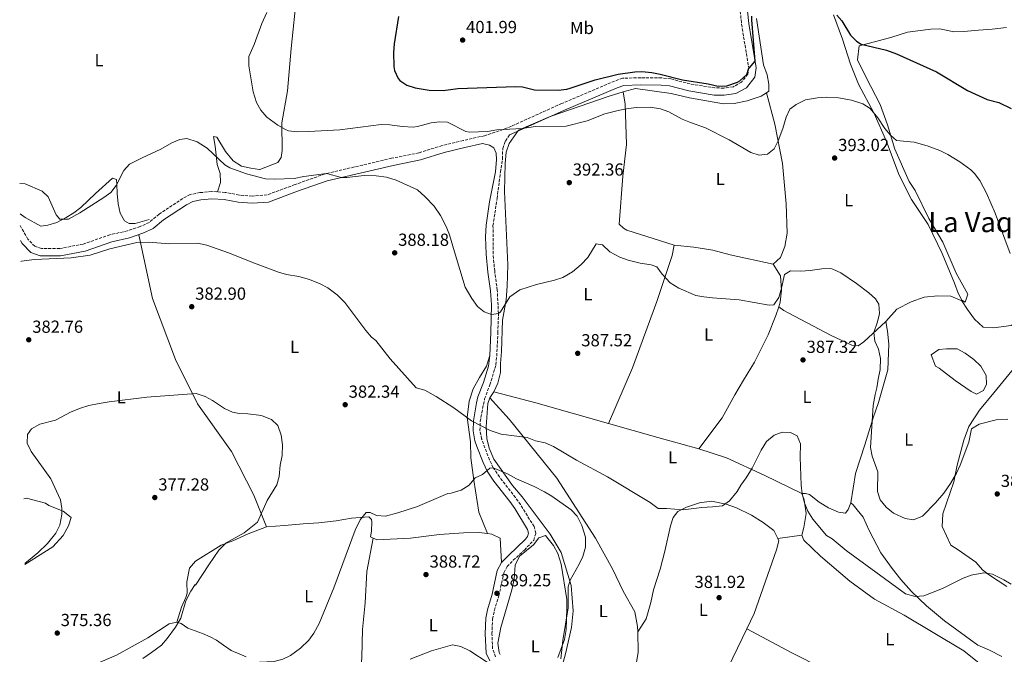
# Model space of a CAD drawing. Units: metres. Extents: x 594086 to 597538, y 4708249 to 4710609.
# Drawn here: x 594093 to 594657, y 4709771 to 4710135 of the extents above; entities that cross this region are included whole.
import ezdxf
from ezdxf.enums import TextEntityAlignment as Align

# ---------------------------------------------------------------- set-up
doc = ezdxf.new("R2010")
doc.units = ezdxf.units.M
doc.header["$MEASUREMENT"] = 0
doc.linetypes.add('DGN Style 3', pattern=[2.435890702152634, 1.739921930109024, -0.6959687720436097])
for name, color, linetype, lineweight in [('Camino', 7, 'DGN Style 3', 0), ('Cota de punto acotado terreno', 7, 'Continuous', 0), ('Curva de nivel directora', 30, 'Continuous', 30), ('Curva de nivel intermedia', 30, 'Continuous', 0), ('Estanque', 4, 'Continuous', 0), ('Etiqueta de uso rústico', 92, 'Continuous', 0), ('Línea de cambio de uso (parcela vista)', 92, 'Continuous', 0), ('Margen derecho', 7, 'Continuous', 0), ('Punto acotado terreno (símbolo)', 7, 'Continuous', 0), ('Texto de Área (paraje) menor', 7, 'Continuous', 0)]:
    doc.layers.add(name, color=color, linetype=linetype, lineweight=lineweight)
doc.styles.add('Style-Arial', font='arial.ttf')

# ---------------------------------------------------------------- blocks, each defined once
blk = doc.blocks.new('5PATER')
at = {"layer": 'Estanque', "linetype": 'Continuous', "lineweight": 0}
h = blk.add_hatch(color=51, dxfattribs=at)
edge = h.paths.add_edge_path()
edge.add_ellipse((0, 0), major_axis=(-0.1095731443231308, -0.1110710700762829), ratio=0.9994222409660317, start_angle=0, end_angle=360)

msp = doc.modelspace()

# ---------------------------------------------------------------- linework, layer by layer
at = {"layer": 'Camino', "color": 7, "linetype": 'DGN Style 3', "lineweight": 0}
for points in [[(594505.89, 4710139.750000002, 401.1300000000048), (594506.5699999996, 4710132.230000001, 400.7899999999936), (594510.7299999993, 4710107.189999999, 399.929999999993), (594510.2100000007, 4710103.670000001, 399.8899999999995), (594506.6099999998, 4710099.109999999, 399.8899999999995), (594501.9299999994, 4710096.470000002, 399.8899999999995), (594496.4100000006, 4710095.670000002, 399.850000000006), (594491.3700000005, 4710095.83, 399.729999999996), (594477.1299999978, 4710098.07, 399.4900000000054), (594466.0100000022, 4710100.949999999, 399.4700000000012), (594460.8099999987, 4710101.51, 399.1699999999984), (594448.8099999981, 4710101.600000001, 398.8300000000018), (594438.3699999999, 4710101.36, 398.1900000000024), (594433.8099999977, 4710099.680000001, 397.9100000000036), (594403.4499999996, 4710086.800000003, 396.570000000007), (594374.6499999971, 4710073.840000001, 395.550000000003), (594370.0100000012, 4710071.920000001, 395.4900000000052), (594359.289999999, 4710068.4, 395.2100000000063), (594347.1299999974, 4710065.600000001, 394.8899999999995), (594335.0500000007, 4710062.800000001, 393.929999999993), (594321.6099999984, 4710058.560000001, 392.8500000000059), (594306.0499999992, 4710055.440000001, 392.1900000000024), (594267.8900000004, 4710046.560000001, 390.1699999999984), (594250.6900000006, 4710040.4, 389.229999999996), (594234.6499999987, 4710034.480000001, 388.9299999999931), (594226.0900000001, 4710033.84, 388.8300000000019), (594218.6099999989, 4710034.4, 388.8300000000019), (594210.6499999972, 4710035.920000001, 388.7100000000065), (594202.8900000012, 4710036.400000001, 388.2899999999936), (594196.1700000024, 4710035.76, 388.1699999999982), (594190.6499999991, 4710034.720000001, 387.9900000000052), (594186.3700000009, 4710032.4, 387.5299999999989), (594172.7299999996, 4710023.439999999, 387.0099999999949), (594167.1700000007, 4710018.720000001, 386.6300000000047), (594161.9299999992, 4710016.32, 386.3699999999953), (594154.6900000017, 4710013.92, 386.2700000000042), (594144.5700000008, 4710011.600000001, 386.1300000000048), (594129.2499999986, 4710006.32, 385.8899999999995), (594115.8099999985, 4710003.680000001, 385.75), (594105.2899999976, 4710003.680000001, 385.9100000000035), (594101.4899999977, 4710005.040000002, 386.1300000000048), (594097.5300000014, 4710009.120000001, 386.4100000000036), (594093.1700000007, 4710016.930000001, 387.1999999999972)], [(594365.6499999982, 4709769.76, 389.6300000000048), (594363.8799999978, 4709774.440000001, 389.5599999999978), (594363.5300000014, 4709782.880000004, 389.5299999999989), (594363.889999999, 4709791.36, 389.429999999993), (594364.9299999984, 4709796.400000001, 389.3500000000059), (594367.4899999977, 4709804.720000001, 389.2500000000001), (594370.3099999984, 4709817.800000001, 389.1999999999971), (594372.2499999986, 4709821.439999999, 389.2100000000065), (594375.7399999977, 4709825.080000001, 389.0800000000017), (594382.0900000001, 4709830.960000001, 388.6300000000048), (594387.449999998, 4709836.560000001, 388.0899999999966), (594388.6900000006, 4709840.480000001, 387.9299999999931), (594387.649999999, 4709844.400000001, 387.8500000000058), (594379.8900000007, 4709856.960000001, 387.3899999999995), (594377.0399999986, 4709861.050000002, 387.1600000000036), (594367.7699999993, 4709872.820000002, 386.1799999999931), (594364.3200000004, 4709878.15, 385.820000000007), (594362.100000001, 4709882.620000001, 385.6300000000047), (594357.6099999981, 4709894.640000002, 385.6100000000006), (594356.6700000016, 4709899.500000001, 385.6300000000047), (594356.8500000006, 4709904.57, 385.7200000000012), (594357.6599999996, 4709909.650000001, 385.8899999999995), (594359.329999997, 4709917.550000003, 386.7100000000065), (594362.3700000013, 4709925.680000001, 387.4700000000012), (594365.8099999991, 4709937.119999999, 388.8899999999994), (594366.2800000006, 4709942.080000001, 389.2400000000052), (594366.9200000021, 4709955.500000001, 389.7299999999959), (594367.2499999985, 4709966.480000001, 390.5500000000029), (594366.569999999, 4709979.84, 391.5700000000072), (594365.0899999993, 4709990.720000001, 392.0899999999965), (594364.1700000007, 4710000.67, 392.3800000000047), (594364.1299999983, 4710016.800000001, 393.0099999999949), (594366.4699999985, 4710032.380000004, 393.3999999999942), (594368.3700000006, 4710047.440000001, 394.5299999999989), (594369.6099999989, 4710055.199999999, 394.8300000000019), (594369.6900000017, 4710061.12, 395.0500000000029), (594371.3299999977, 4710065.36, 395.4499999999971), (594373.6499999978, 4710068.800000003, 395.6300000000047)]]:
    msp.add_polyline3d(points, dxfattribs=at)
at = {"layer": 'Curva de nivel directora', "color": 30, "linetype": 'Continuous', "lineweight": 30, "elevation": 400, "flags": 128}
for points in [[(594309.8899999993, 4710136.720000001), (594307.4899999987, 4710121.040000001), (594307.1800000003, 4710116.040000001), (594307.3300000001, 4710107.970000002), (594307.6499999998, 4710105.680000001), (594309.7599999997, 4710101.180000002), (594310.7299999997, 4710100.080000003), (594314.6900000004, 4710097.439999999), (594319.4600000003, 4710095.910000001), (594327.5699999996, 4710094.480000001), (594335.6099999995, 4710094.240000002), (594344.0499999997, 4710095.52), (594377.1700000004, 4710096.520000001), (594381.0499999986, 4710096.320000002), (594387.9299999984, 4710094.720000002), (594401.449999999, 4710094.560000001), (594406.4299999991, 4710095.090000001), (594408.4099999993, 4710095.600000001), (594422.69, 4710100.32), (594435.9199999999, 4710103.650000001), (594445.3999999993, 4710105.03), (594449.3699999991, 4710105.12), (594455.089999999, 4710104.640000002), (594459.9999999995, 4710103.680000001), (594472.8200000006, 4710100.340000001), (594487.49, 4710098.07), (594493.2099999998, 4710096.869999999), (594498.1999999988, 4710097.050000001), (594504.2599999984, 4710099.130000002), (594505.6500000008, 4710099.910000003), (594509.5699999991, 4710103.430000001), (594510.7299999993, 4710107.189999999), (594511.0099999986, 4710107.189999999), (594514.3700000005, 4710111.100000001), (594512.4799999994, 4710134.83), (594512.4500000003, 4710136.87)], [(594561.24, 4710137.380000004), (594564.0099999993, 4710134.15), (594569.0099999993, 4710125.990000002), (594572.5499999998, 4710122.480000001), (594575.089999999, 4710120.869999999), (594589.7199999985, 4710117.5), (594595.4400000004, 4710115.230000001), (594618.3699999988, 4710104.95), (594636.0599999981, 4710094.34), (594647.4500000008, 4710089.189999999), (594654.0899999993, 4710087.430000001), (594661.1700000003, 4710084.070000002)]]:
    msp.add_lwpolyline(points, dxfattribs=at)
at = {"layer": 'Curva de nivel intermedia', "color": 30, "linetype": 'Continuous', "lineweight": 0, "flags": 128}
for points, elevation in [([(594348.5700000013, 4710070.880000001), (594338.1300000009, 4710076.239999999), (594333.6500000015, 4710076.319999999), (594328.6900000017, 4710075.680000001), (594320.7700000001, 4710073.680000001), (594318.3300000017, 4710073.36), (594312.0900000009, 4710073.600000001), (594305.0099999999, 4710074.720000002), (594300.0099999999, 4710074.84), (594276.2499999999, 4710071.76), (594258.3300000003, 4710070.720000001), (594251.8500000006, 4710070.640000001), (594246.9000000019, 4710071.270000001), (594245.2099999998, 4710071.920000001), (594240.8899999993, 4710074.449999998), (594234.5300000003, 4710078.960000001), (594230.9699999995, 4710082.96), (594228.6300000015, 4710087.369999998), (594226.7300000016, 4710093.600000001), (594224.1499999999, 4710108.529999998), (594224.2500000006, 4710113.84), (594227.2100000001, 4710120.720000002), (594231.6900000015, 4710132.640000001), (594234.5700000004, 4710139.039999999)], 395.0000000000001), ([(594660.54, 4710000.890000001), (594652.0100000006, 4710023.909999999), (594647.0100000005, 4710035.429999999), (594643.1300000001, 4710042.710000001), (594640.1600000019, 4710046.739999999), (594638.0899999999, 4710048.789999999), (594631.7300000008, 4710053.51), (594624.7300000002, 4710057.67), (594620.2400000019, 4710059.859999999), (594612.8900000004, 4710062.59), (594605.6200000016, 4710064.67), (594595.370000001, 4710065.590000001), (594591.9300000012, 4710068.789999999), (594588.6500000021, 4710072.570000002), (594584.6900000013, 4710078.55), (594580.3700000008, 4710084.070000002), (594576.1200000017, 4710086.730000001), (594569.6599999998, 4710088.77), (594562.2500000001, 4710090.07), (594555.0900000009, 4710090.390000001), (594550.110000001, 4710090.059999999), (594543.1799999997, 4710088.939999999), (594537.8100000006, 4710086.289999999), (594534.2900000003, 4710083.51), (594532.1900000015, 4710078.98), (594530.2500000013, 4710072.470000001), (594527.6500000019, 4710065.430000001), (594525.2100000011, 4710060.87), (594521.4900000016, 4710057.91), (594516.6500000004, 4710057.269999999), (594511.9000000005, 4710058.84), (594499.530000001, 4710066.069999998), (594486.0100000004, 4710072.949999998), (594477.2500000007, 4710075.91), (594472.6300000006, 4710077.819999999), (594464.8900000001, 4710081.99), (594460.2099999997, 4710083.74), (594454.2100000004, 4710084.67), (594446.4900000001, 4710084.560000001), (594441.5200000014, 4710084.029999998), (594435.8700000008, 4710082.929999999), (594428.2900000013, 4710080.880000002), (594418.1700000004, 4710076.960000001), (594406.0500000012, 4710073.839999998), (594388.5699999998, 4710073.76), (594380.9300000002, 4710072.499999999), (594366.2500000016, 4710071.76), (594360.9699999999, 4710070.800000001), (594350.7000000015, 4710070.329999999), (594348.5700000013, 4710070.880000001)], 395.0000000000001), ([(594622.5599999998, 4709863.57), (594617.8200000012, 4709857.970000002), (594610.2199999995, 4709850.32), (594605.0700000017, 4709848.239999999), (594600.3700000012, 4709849.109999998), (594593.6900000002, 4709852.07), (594589.4500000001, 4709855.430000001), (594586.0900000005, 4709859.67), (594584.5700000006, 4709864.439999999), (594584.7300000016, 4709875.83), (594581.5300000008, 4709884.789999999), (594580.5600000008, 4709889.730000001), (594582.0000000002, 4709913.779999999), (594583.1700000014, 4709920.069999999), (594584.2100000008, 4709923.829999999), (594584.8099999998, 4709928.949999999), (594586.0900000005, 4709934.470000001), (594586.1700000011, 4709940.789999999), (594585.1299999994, 4709946.149999999), (594583.0100000005, 4709950.710000001), (594582.3700000013, 4709955.710000001), (594584.4500000001, 4709961.67), (594585.7100000007, 4709966.519999999), (594585.200000001, 4709971.809999999), (594583.2899999999, 4709974.869999999), (594579.5000000013, 4709978.28), (594572.530000002, 4709983.749999999), (594563.5100000009, 4709989.720000001), (594558.9199999997, 4709991.92), (594557.61, 4709992.23), (594552.6100000021, 4709992.130000001), (594546.0100000015, 4709991.109999999), (594540.4900000007, 4709990.789999999), (594534.7300000006, 4709990.869999998), (594531.1299999999, 4709988.79), (594529.5700000018, 4709980.949999998), (594528.0499999997, 4709975.59), (594525.1100000005, 4709971.55), (594522.4100000003, 4709971.189999999), (594505.290000001, 4709974.390000001), (594489.9700000011, 4709975.439999999), (594485, 4709975.98), (594480.4500000015, 4709976.880000001), (594470.5800000009, 4709980.929999999), (594465.7000000015, 4709983.990000002), (594461.0099999999, 4709988.96), (594458.0900000007, 4709993.279999998), (594454.7699999993, 4709994.480000001), (594448.5700000012, 4709995.439999999), (594441.5700000006, 4709997.04), (594436.8499999997, 4709998.699999998), (594431.13, 4710001.84), (594426.8499999996, 4710005.84), (594423.2900000013, 4710006.480000001), (594418.49, 4709998.640000001), (594414.65, 4709994.560000001), (594409.6100000018, 4709990.320000002), (594404.1700000014, 4709987.199999998), (594399.4000000015, 4709985.699999998), (594389.0100000004, 4709983.199999999), (594379.5300000008, 4709980.079999999), (594373.6900000003, 4709976), (594368.4600000001, 4709967.470000001), (594367.2500000007, 4709966.480000001), (594363.2499999999, 4709965.92), (594359.1300000004, 4709967.439999999), (594355.1600000006, 4709970.499999999), (594351.9400000019, 4709975.189999999), (594348.2699999996, 4709981.659999999), (594342.010000001, 4710001.760000001), (594339.2500000006, 4710011.680000001), (594337.3799999999, 4710016.31), (594334.1100000021, 4710022.65), (594330.3800000014, 4710027.949999998), (594325.2500000016, 4710033.359999999), (594320.7700000001, 4710037.439999999), (594308.7000000002, 4710042.92), (594303.0200000006, 4710044.709999999), (594297.1599999999, 4710045.390000002), (594290.2900000013, 4710045.519999999), (594280.3100000012, 4710044.439999999), (594277.230000001, 4710044.49), (594268.6700000003, 4710046.660000001), (594255.6500000004, 4710045.039999999), (594250.1699999997, 4710043.920000001), (594238.9300000012, 4710043.519999998), (594233.6900000019, 4710043.679999999), (594222.8200000002, 4710046.560000001), (594213.22, 4710049.890000001), (594210.4100000003, 4710051.679999999), (594200.2100000011, 4710061.199999998), (594194.4900000015, 4710064.88), (594188.6900000012, 4710066.88), (594184.650000002, 4710066.239999998), (594180.0499999998, 4710064.259999998), (594173.750000001, 4710060.590000001), (594162.9700000008, 4710055.76), (594155.8499999995, 4710052.079999999), (594152.5100000004, 4710048.369999998), (594148.0900000012, 4710039.92), (594145.0700000015, 4710035.930000001)], 390), ([(594145.0700000015, 4710035.930000001), (594141.0500000004, 4710032.930000001), (594127.2900000006, 4710024.159999999), (594120.8900000014, 4710020.480000001), (594115.850000001, 4710020.560000001), (594113.7300000021, 4710022.960000001), (594109.1299999999, 4710033.439999999), (594105.7700000004, 4710036.640000001), (594096.0499999995, 4710040.880000001), (594092.850000001, 4710040.939999999)], 390), ([(594383.7900000011, 4709895.42), (594368.8700000013, 4709897.449999999), (594362.5800000015, 4709899.430000001), (594351.79, 4709904.91), (594341.7699999998, 4709912.480000001), (594331.650000001, 4709918.96), (594325.0900000008, 4709922.480000001), (594320.0500000004, 4709923.84), (594305.0999999993, 4709940.499999999), (594297.0100000001, 4709951.04), (594294.5700000017, 4709952.880000002), (594291.3100000004, 4709956.67), (594279.2899999997, 4709972.720000001), (594274.7700000001, 4709977.279999998), (594269.4900000006, 4709981.199999999), (594265.0600000005, 4709983.51), (594258.9000000004, 4709985.939999999), (594252.7699999993, 4709987.779999999), (594245.7700000008, 4709988.880000002), (594241.2100000011, 4709990.24), (594227.4900000015, 4709995.29), (594212.4900000013, 4710001.359999998), (594200.0900000005, 4710005.599999999), (594194.7300000006, 4710006.720000001), (594178.8499999995, 4710006.480000001), (594166.5400000004, 4710007.399999999), (594159.9400000023, 4710007.100000001), (594144.4500000001, 4710003.600000001), (594133.2100000016, 4709999.999999999), (594122.4100000013, 4709998.48), (594101.2500000009, 4709997.519999998), (594093.8500000001, 4709996.480000001), (594093.4500000001, 4709996.359999998)], 385), ([(594163.3900000011, 4709768.83), (594168.4900000017, 4709772.16), (594174.0500000007, 4709776.4), (594177.3200000006, 4709780.189999999), (594182.2200000002, 4709786.74), (594185.2900000013, 4709791.84), (594188.0499999997, 4709801.84), (594190.8900000005, 4709807.439999999), (594193.4499999997, 4709811.119999999), (594193.6100000007, 4709810.8), (594201.17, 4709822.56), (594207.070000001, 4709830.81), (594211.2700000008, 4709835.109999999), (594221.4499999998, 4709840.800000001), (594229.1700000003, 4709846.960000001), (594234.7699999993, 4709859.359999999), (594240.2900000003, 4709868.239999999), (594241.570000001, 4709873.07), (594242.2100000002, 4709879.599999999), (594243.3700000005, 4709885.039999999), (594243.4100000005, 4709891.28), (594242.7700000014, 4709896.720000001), (594240.810000001, 4709902.4), (594237.1100000017, 4709905.76), (594231.7899999998, 4709907.859999998), (594229.9700000006, 4709908.24), (594223.6900000018, 4709908.96), (594218.7300000018, 4709909.119999999), (594214.7700000012, 4709909.92), (594210.2300000016, 4709912.029999999), (594203.4500000001, 4709916.56), (594199.1200000005, 4709919.029999999), (594193.9400000015, 4709920.63), (594165.6500000008, 4709918.48), (594144.1300000005, 4709915.920000001), (594138.3300000002, 4709914.959999999), (594132.4900000019, 4709913.759999999), (594127.7100000009, 4709912.310000001), (594122.4200000003, 4709910.199999998), (594113.4100000003, 4709905.439999999), (594104.4100000013, 4709903.12), (594099.6100000001, 4709900.399999999), (594097.3700000005, 4709897.199999998), (594097.1000000001, 4709892.189999999), (594099.3799999999, 4709887.509999999), (594110.6900000023, 4709871.749999999), (594116.1700000007, 4709859.679999999), (594117.010000001, 4709854.71), (594116.9300000005, 4709851.279999999), (594115.8900000012, 4709845.119999999), (594113.5800000001, 4709840.680000001), (594108.7699999999, 4709834.640000001), (594103.3300000017, 4709829.279999998), (594095.7900000003, 4709823.17)], 380.0000000000001), ([(594659.2900000005, 4709905.869999999), (594652.4500000009, 4709905.59), (594642.8100000005, 4709903.109999998), (594638.480000001, 4709900.449999998), (594636.7700000011, 4709892.710000001), (594631.8100000012, 4709879.59), (594629.7500000005, 4709875.039999999), (594626.4400000002, 4709868.99), (594622.5599999998, 4709863.57)], 390), ([(594661.0899999999, 4709811.350000001), (594656.8300000018, 4709813.970000001), (594650.3699999999, 4709817.189999999), (594645.4000000011, 4709817.970000001), (594638.2500000009, 4709816.63), (594633.5700000003, 4709814.850000001), (594621.7700000008, 4709808.949999999), (594611.0500000009, 4709804.79), (594606.0400000018, 4709804.269999999), (594600.6100000005, 4709805.829999999), (594566.5300000005, 4709830.710000001), (594558.4500000003, 4709837.430000001), (594555.3700000002, 4709839.189999999), (594547.450000001, 4709848.55), (594544.6100000001, 4709853.269999999), (594542.7500000005, 4709857.92), (594541.4100000015, 4709863.189999999), (594540.7200000009, 4709868.15), (594540.0900000005, 4709884.230000001), (594540.4500000004, 4709891.91), (594538.4099999998, 4709896.470000001), (594534.6900000004, 4709898.390000001), (594529.9299999995, 4709898.550000001), (594525.2700000014, 4709896.800000001), (594520.8099999999, 4709893.119999999), (594517.8600000017, 4709888.249999999), (594512.6900000017, 4709877.92), (594509.1700000013, 4709872.24), (594506.1700000018, 4709868.079999999), (594504.1700000013, 4709864.480000001), (594499.7300000021, 4709859.199999998), (594495.5900000003, 4709856.330000001), (594489.9600000001, 4709855.62), (594483.7700000008, 4709855.359999998), (594473.0799999998, 4709853.91), (594463.5300000012, 4709854.8), (594458.890000001, 4709854.720000002), (594454.1700000003, 4709858.239999999), (594429.770000001, 4709872.980000001), (594411.9000000008, 4709882.470000001), (594398.7700000012, 4709890.319999998), (594394.0900000008, 4709892.319999999), (594388.4500000014, 4709893.600000001), (594383.7900000011, 4709895.42)], 385), ([(594253.8100000008, 4709774.640000001), (594258.5300000015, 4709779.279999999), (594261.4999999999, 4709783.300000001), (594264.5199999996, 4709788.92), (594272.9800000021, 4709809.350000001), (594285.1300000001, 4709842.400000001), (594288.0500000016, 4709848.239999999), (594291.4100000011, 4709852.399999999), (594293.7300000011, 4709852.48), (594297.4500000007, 4709850.720000001), (594302.4700000007, 4709850.340000001), (594309.6100000021, 4709852.24), (594320.900000002, 4709855.84), (594338.2300000014, 4709863.269999999), (594340.1300000013, 4709863.519999999), (594345.9299999994, 4709865.279999998), (594350.4100000008, 4709868.079999999), (594353.8500000008, 4709872.24), (594358.1300000012, 4709874.239999999), (594362.2900000009, 4709877.789999999), (594364.3200000004, 4709878.15), (594372.4499999997, 4709874.640000002), (594377.5700000006, 4709871.840000001), (594387.6900000015, 4709867.439999999), (594393.6500000005, 4709864.399999999), (594397.8800000016, 4709861.730000001), (594408.8899999999, 4709854.08), (594412.3099999997, 4709850.430000001), (594415.0099999999, 4709844.989999999), (594417.0900000008, 4709838.319999999), (594417.0900000008, 4709832.56), (594415.6500000014, 4709827.28), (594413.4500000019, 4709822.779999998), (594408.2800000019, 4709813.739999999), (594407.2900000018, 4709809.84), (594407.2500000015, 4709797.840000001), (594404.1300000012, 4709779.039999999), (594402.9300000009, 4709768.56)], 385), ([(594155.3300000011, 4709725.359999998), (594158.1699999997, 4709727.279999998), (594157.9700000007, 4709730.800000001), (594157.9700000007, 4709736.16), (594159.4900000007, 4709740.949999998), (594163.2500000002, 4709743.600000001), (594169.2899999997, 4709747.199999998), (594174.3700000002, 4709751.680000001), (594181.4100000011, 4709758.880000001), (594185.3700000017, 4709761.930000001), (594190.1300000005, 4709764.230000001), (594195.03, 4709765.41), (594202.0100000005, 4709766.470000001), (594217.6900000003, 4709766.159999999), (594238.6500000019, 4709767.119999998), (594243.6100000017, 4709768.32), (594248.0799999998, 4709770.550000001), (594253.8100000008, 4709774.640000001)], 384.9999999999999), ([(594316.6900000009, 4709768.460000001), (594328.8100000002, 4709773.100000001), (594340.850000001, 4709776.720000001), (594345.7200000016, 4709775.720000001), (594350.8500000013, 4709773.2), (594361.2900000017, 4709766.4)], 390)]:
    msp.add_lwpolyline(points, dxfattribs=dict(at, elevation=elevation))
at = {"layer": 'Línea de cambio de uso (parcela vista)', "color": 92, "linetype": 'Continuous', "lineweight": 0, "extrusion": (0.00829445245113155, -0.03110419879289173, 0.9994817311366868), "elevation": -141175.0918475448, "flags": 128}
msp.add_lwpolyline([(1788061.783952557, 4395604.209346695), (1788061.783952557, 4395604.203133805)], dxfattribs=at)
at = {"layer": 'Línea de cambio de uso (parcela vista)', "color": 92, "linetype": 'Continuous', "lineweight": 0, "extrusion": (-0.0292023007890085, -0.04484639049358727, 0.9985669866805756), "elevation": -228193.3866763106, "flags": 128}
msp.add_lwpolyline([(-2072001.462195992, 4265130.053165569), (-2072001.462195992, 4265134.164077877)], dxfattribs=at)
at = {"layer": 'Línea de cambio de uso (parcela vista)', "color": 92, "linetype": 'Continuous', "lineweight": 0, "extrusion": (0.2418435193696477, 0.9043023640173898, 0.351779684705446), "elevation": 4403072.676490256, "flags": 128}
msp.add_lwpolyline([(642587.2722133937, -1654258.543296297), (642630.5949035237, -1654260.208747216), (642655.3949346431, -1654260.187381585)], dxfattribs=at)
at = {"layer": 'Línea de cambio de uso (parcela vista)', "color": 92, "linetype": 'Continuous', "lineweight": 0, "extrusion": (0.2707254983788692, 0.9625033452357509, 0.01717599887930075), "elevation": 4694232.01008066, "flags": 128}
msp.add_lwpolyline([(702999.741058952, -80251.61232972532), (703024.0431815078, -80250.39214972638), (703053.5290508317, -80251.45330626644)], dxfattribs=at)
at = {"layer": 'Línea de cambio de uso (parcela vista)', "color": 92, "linetype": 'Continuous', "lineweight": 0, "extrusion": (-0.04890933781023746, 0.1173824629854019, 0.9918816633341121), "elevation": 524169.9646575762, "flags": 128}
msp.add_lwpolyline([(-2360117.358415982, -4085456.358675919), (-2360117.358415983, -4085456.36260784)], dxfattribs=at)
at = {"layer": 'Línea de cambio de uso (parcela vista)', "color": 92, "linetype": 'Continuous', "lineweight": 0, "extrusion": (0.02182876900229752, 0.002910498956107344, 0.9997574875136824), "elevation": 27069.76389518938, "flags": 128}
msp.add_lwpolyline([(4589947.719364747, -1211478.660187156), (4589947.719364747, -1211478.66472808)], dxfattribs=at)
at = {"layer": 'Línea de cambio de uso (parcela vista)', "color": 92, "linetype": 'Continuous', "lineweight": 0, "extrusion": (0.01209795821293756, 0.0015856032437479, 0.9999255598640489), "elevation": 15044.55186189588, "flags": 128}
msp.add_lwpolyline([(594479.1685242557, 4709819.696480993), (594492.9750693712, 4709821.505883267)], dxfattribs=at)
at = {"layer": 'Línea de cambio de uso (parcela vista)', "color": 92, "linetype": 'Continuous', "lineweight": 0, "extrusion": (-0.009367972975196325, -0.01942827690091498, 0.999767364509863), "elevation": -96689.58050157483, "flags": 128}
msp.add_lwpolyline([(-1510084.951413037, 4499468.133179209), (-1510084.951413038, 4499535.447734645)], dxfattribs=at)
at = {"layer": 'Línea de cambio de uso (parcela vista)', "color": 92, "linetype": 'Continuous', "lineweight": 0}
for points in [[(594206.2000000002, 4710036.189999999, 388.4700000000012), (594208.0099999999, 4710041.600000001, 389.4900000000052), (594207.7300000006, 4710046.800000001, 389.75), (594205.9699999997, 4710051.92, 390.3500000000058), (594204.8499999996, 4710062.4, 391.0899999999965), (594203.8899999997, 4710067.92, 392.2899999999936), (594205.8499999996, 4710067.52, 392.8300000000018), (594210.8899999997, 4710059.279999999, 392.8300000000018), (594215.29, 4710054, 392.6699999999983), (594219.8899999997, 4710050.960000001, 392.5299999999988), (594225.25, 4710049.76, 392.3500000000058), (594230.3700000001, 4710049.119999999, 392.2700000000041), (594230.4100000003, 4710049.119999999, 392.7100000000065), (594240.7699999996, 4710053.039999999, 392.8500000000058), (594242.7300000006, 4710055.92, 393.0299999999988), (594243.3300000001, 4710059.92, 393.75), (594243.1299999999, 4710075.680000001, 395.7299999999959), (594246.29, 4710094.08, 397.2100000000065), (594248.5300000003, 4710118.4, 397.1499999999942), (594251.7300000006, 4710149.84, 396.4100000000035)], [(594520.8316000003, 4710093.044, 397.5627999999998), (594522.29, 4710093.99, 397.5299999999988), (594522.1699999999, 4710097.99, 397.5299999999988), (594521.2100000001, 4710103.189999999, 397.6100000000006), (594519.1699999999, 4710109.029999999, 397.6900000000023), (594515.2100000001, 4710135.59, 398.6100000000006)], [(594559.3300000001, 4710137.67, 399.3500000000058), (594564.4100000003, 4710123.67, 398.5500000000029), (594569.0499999998, 4710109.350000001, 397.4700000000012), (594573.5300000003, 4710097.99, 396.4499999999971), (594582.6500000004, 4710081.189999999, 395.8300000000018), (594589.6500000004, 4710065.029999999, 395.2299999999959), (594596.8499999996, 4710045.83, 393.9700000000012), (594604.0099999999, 4710031.75, 393.3300000000018), (594613.4900000002, 4710017.430000001, 393.1300000000047), (594621.5300000003, 4710000.949999999, 392.9700000000012), (594628.6500000004, 4709983.83, 394.1300000000047), (594630.7699999996, 4709978.15, 394.8099999999977), (594632.7699999996, 4709974.07, 395.6100000000006), (594634.7300000006, 4709972.949999999, 395.929999999993), (594636.29, 4709977.67, 395.8899999999995), (594629.6500000004, 4709989.59, 394.9700000000012), (594621.9699999997, 4710007.430000001, 394.0899999999965), (594613.8899999997, 4710020.949999999, 394.1300000000047), (594606.0499999998, 4710037.029999999, 394.8500000000058), (594602.6500000004, 4710042.230000001, 395.1100000000006), (594594.4900000002, 4710060.710000001, 396.0099999999948), (594590.29, 4710074.710000001, 396.929999999993), (594586.0899999999, 4710086.230000001, 397.7700000000041), (594577.9299999997, 4710101.75, 398.8300000000018), (594572.9699999997, 4710111.91, 399.0299999999988), (594573.9699999997, 4710119.99, 399.75), (594583.6100000005, 4710122.390000001, 400.1499999999942), (594592.7699999996, 4710124.949999999, 400.9100000000035), (594601.6100000005, 4710127.75, 401.9100000000035), (594615.0099999999, 4710129.51, 402.5099999999948), (594620.25, 4710129.59, 402.5899999999965), (594628.3300000001, 4710127.99, 402.570000000007), (594634.0499999998, 4710128.07, 402.7700000000041), (594642.4100000003, 4710128.949999999, 403.25), (594650.25, 4710129.51, 403.3500000000058), (594658.4500000002, 4710130.470000001, 403.6300000000047)], [(594438.6500000004, 4710093.600000001, 397.0099999999948), (594445.8099999996, 4710095.439999999, 397.0500000000029), (594466.1699999999, 4710092.550000001, 397.0299999999988), (594476.7699999996, 4710090.15, 397.2299999999959), (594496.1699999999, 4710086.710000001, 397.6100000000006), (594502.4100000003, 4710086.869999999, 397.6100000000006), (594509.8499999996, 4710088.310000001, 397.6499999999942), (594517.8499999996, 4710091.109999999, 397.6300000000047), (594520.8316000003, 4710093.044, 397.5627999999998)], [(594364.6500000004, 4709921.680000001, 386.9700000000012), (594366.8099999996, 4709926.560000001, 387.4700000000012), (594368.4100000003, 4709932.720000001, 388.0299999999988), (594368.4900000002, 4709937.84, 388.7100000000065), (594368.9299999997, 4709944.800000001, 389.1699999999983), (594369.6500000004, 4709962.640000001, 389.8899999999995), (594371.6900000004, 4709974.32, 390.8099999999977), (594372.2100000001, 4709982.08, 391.5099999999948), (594372.6100000005, 4709994.480000001, 392.429999999993), (594370.6900000004, 4710036.480000001, 393.6300000000047), (594371.1699999999, 4710052.4, 394.3099999999977), (594371.6100000005, 4710058.960000001, 394.75), (594373.3700000001, 4710064, 395.1300000000047), (594378.8099999996, 4710071.600000001, 395.5299999999988), (594396.9299999997, 4710079.359999999, 396.1499999999942), (594430.6500000004, 4710090.960000001, 396.9900000000052), (594438.6500000004, 4710093.600000001, 397.0099999999948)], [(594468.0099999999, 4710005.600000001, 391.9499999999971), (594440.7699999996, 4710014.32, 391.070000000007), (594438.8899999997, 4710015.359999999, 391.1900000000023), (594436.4500000002, 4710017.680000001, 391.3300000000018), (594438.5300000003, 4710045.199999999, 392.8300000000018), (594440.6100000005, 4710063.359999999, 394.3699999999953), (594439.9299999997, 4710086.560000001, 396.3099999999977), (594438.6500000004, 4710093.600000001, 397.0099999999948)], [(594520.8316000003, 4710093.044, 397.5598000000027), (594525.6500000004, 4710075.029999999, 396.8600000000006), (594529.9699999997, 4710052.470000001, 395.5599999999977), (594532.1699999999, 4710029.430000001, 394.679999999993), (594532.6500000004, 4710012.470000001, 393.9199999999983), (594531.4100000003, 4710004.869999999, 393.3999999999942), (594528.8899999997, 4709998.550000001, 393.2200000000012), (594524.6500000004, 4709994.710000001, 393.2599999999948)], [(594093.0800000001, 4710023.58, 390.0099999999948), (594096.0099999999, 4710021.439999999, 389.820000000007), (594104.8899999997, 4710016.560000001, 389.5599999999977), (594108.9299999997, 4710017.039999999, 389.9199999999983), (594114.0899999999, 4710018.640000001, 390.4400000000023), (594119.4900000002, 4710021.52, 390.8399999999965), (594123.8099999996, 4710024.24, 391.0399999999936), (594127.8499999996, 4710027.279999999, 391.320000000007), (594136.2100000001, 4710035.359999999, 392.0200000000041), (594146.0499999998, 4710044, 392.2400000000052), (594148.3700000001, 4710043.279999999, 391.4600000000065), (594148.5300000003, 4710040.640000001, 390.6600000000035), (594148.6900000004, 4710035.199999999, 389.6600000000035), (594149.2100000001, 4710029.359999999, 388.7799999999988), (594150.4900000002, 4710024, 388.4600000000065), (594152.8899999997, 4710019.600000001, 387.679999999993), (594155.6500000004, 4710018.08, 387.4199999999983), (594159.1299999999, 4710018.16, 387.2200000000012), (594167.0099999999, 4710020.4, 386.9199999999983)], [(594589.3700000001, 4709961.83, 392.1499999999942), (594595.6500000004, 4709969.029999999, 392.7100000000065), (594603.8499999996, 4709973.27, 393.3899999999995), (594611.1699999999, 4709975.91, 394.3500000000058), (594619.0499999998, 4709976.710000001, 395.1900000000023), (594626.5300000003, 4709976.390000001, 395.4700000000012), (594632.8099999996, 4709973.67, 395.9100000000035), (594636.0899999999, 4709968.789999999, 396.4100000000035), (594640.1299999999, 4709963.27, 396.6300000000047), (594645.0099999999, 4709958.710000001, 396.429999999993), (594650.9299999997, 4709958.310000001, 396.1900000000023), (594661.0499999998, 4709959.59, 395.9499999999971), (594670.4100000003, 4709965.83, 395.8300000000018), (594675.8899999997, 4709978.470000001, 396.1699999999983), (594686.3300000001, 4709999.430000001, 397.0899999999965), (594693.1299999999, 4710009.51, 397.5899999999965), (594700.7300000006, 4710019.430000001, 398.4900000000052), (594710.8499999996, 4710028.630000001, 399.4499999999971), (594723.3300000001, 4710036.07, 400.3300000000018), (594731.6100000005, 4710038.710000001, 401.0299999999988), (594739.0899999999, 4710040.550000001, 401.5500000000029)], [(594745.5756999999, 4710034.3474, 401.7494000000006), (594735.9299999997, 4710028.470000001, 400.3300000000018), (594715.3700000001, 4710017.91, 399.0299999999988), (594710.1699999999, 4710012.550000001, 398.5899999999965), (594700.4900000002, 4710001.109999999, 397.8500000000058), (594695.3700000001, 4709993.91, 397.3899999999995), (594689.3300000001, 4709981.91, 396.6699999999983), (594677.6900000004, 4709960.550000001, 395.6699999999983), (594671.3300000001, 4709947.91, 395.1900000000023), (594665.0099999999, 4709937.91, 394.3699999999953), (594651.2100000001, 4709920.949999999, 393.6100000000006), (594642.9299999997, 4709911.109999999, 392.7700000000041), (594636.7699999996, 4709901.75, 392.1300000000047), (594634.0099999999, 4709893.99, 391.4700000000012), (594630.1699999999, 4709879.67, 391.1499999999942), (594628.2100000001, 4709869.99, 390.7700000000041), (594621.9299999997, 4709851.67, 389.9900000000052), (594621.6500000004, 4709844.470000001, 388.9700000000012), (594626.4500000002, 4709833.67, 387.3899999999995), (594630.7300000006, 4709831.109999999, 387.0299999999988), (594640.8099999996, 4709823.91, 385.9900000000052), (594644.7300000006, 4709819.67, 385.8899999999995), (594648.6500000004, 4709816.470000001, 385.570000000007), (594658.6900000004, 4709810.07, 385.8899999999995)], [(594161.0800000001, 4710011.680000001, 386.3399999999965), (594168.8899999997, 4709975.119999999, 384), (594182.0899999999, 4709940.16, 381.8999999999942), (594194.7300000006, 4709914.800000001, 380.6199999999953), (594214.29, 4709887.439999999, 379.5399999999936), (594226.9699999997, 4709862.32, 380.2599999999948), (594234.29, 4709844.32, 382.0599999999977)], [(594430.3104999998, 4709903.521299999, 388.5099999999948), (594444.0099999999, 4709935.359999999, 389.1300000000047), (594458.0499999998, 4709973.359999999, 390.1499999999942), (594466.8899999997, 4709999.680000001, 391.3500000000058), (594468.0099999999, 4710005.600000001, 391.9499999999971)], [(594524.6500000004, 4709994.710000001, 393.2599999999948), (594500.0899999999, 4710000.07, 393.2200000000012), (594490.1699999999, 4710002.880000001, 392.8800000000047), (594479.25, 4710004.560000001, 392.5800000000018), (594468.0099999999, 4710005.600000001, 391.9499999999971)], [(594524.6500000004, 4709994.710000001, 393.2599999999948), (594528.9699999997, 4709988.15, 392.4199999999983), (594529.4500000002, 4709979.83, 391.820000000007), (594528.8099999996, 4709973.029999999, 391.3600000000006), (594527.9194, 4709970.270199999, 391.1803000000073)], [(594527.9194, 4709970.270199999, 391.1803000000073), (594526.3300000001, 4709965.350000001, 390.8600000000006), (594521.9299999997, 4709954.310000001, 389.6999999999971), (594514.0099999999, 4709938.630000001, 388.5399999999936), (594507.6900000004, 4709928.32, 387.820000000007), (594502.7699999996, 4709919.84, 387.7799999999988), (594495.4500000002, 4709906.640000001, 388.4199999999983), (594482.0899999999, 4709888.960000001, 388.3500000000058)], [(594589.3700000001, 4709961.83, 392.1499999999942), (594576.7300000006, 4709950.310000001, 390.7100000000065), (594573.4500000002, 4709948.07, 390.4499999999971), (594569.8899999997, 4709948.310000001, 389.929999999993), (594558.0099999999, 4709953.83, 389.8500000000058), (594533.7300000006, 4709966.710000001, 390.070000000007), (594530.8499999996, 4709968.230000001, 390.2299999999959), (594527.9194, 4709970.270199999, 391.179999999993)], [(594569.25, 4709857.99, 388.7700000000041), (594571.8499999996, 4709874.869999999, 389.5500000000029), (594577.29, 4709891.27, 391.1300000000047), (594582.0499999998, 4709906.710000001, 391.3500000000058), (594585.1299999999, 4709915.430000001, 391.4900000000052), (594590.4900000002, 4709934.310000001, 392.3899999999995), (594591.0099999999, 4709948.949999999, 392.8500000000058), (594590.25, 4709956.390000001, 392.8300000000018), (594589.3700000001, 4709961.83, 392.1499999999942)], [(594361.0085000005, 4709840.4036, 390.2694999999949), (594355.9299999997, 4709852.720000001, 388.6699999999983), (594353.1299999999, 4709871.039999999, 386.1100000000006), (594351.3700000001, 4709883.84, 385.25), (594351.2100000001, 4709893.039999999, 385.0899999999965), (594349.3700000001, 4709906.880000001, 385.3500000000058), (594350.4500000002, 4709916.32, 386.3699999999953), (594352.8499999996, 4709923.359999999, 387.5099999999948), (594356.3700000001, 4709929.92, 388.3699999999953), (594360.4900000002, 4709936.4, 388.6300000000047), (594362.3099999996, 4709942.359999999, 389.2400000000052)], [(594641.25, 4709920.310000001, 393.320000000007), (594638.25, 4709921.83, 393.4199999999983), (594629.0099999999, 4709928.07, 393.5800000000018), (594619.8499999996, 4709935.189999999, 393.7400000000052), (594617.8099999996, 4709936.390000001, 393.8000000000029), (594615.29, 4709942.789999999, 394.2200000000012), (594619.6900000004, 4709945.83, 394.5599999999977), (594623.9699999997, 4709946.310000001, 395.1399999999995), (594630.1299999999, 4709946.230000001, 395.8000000000029), (594634.8099999996, 4709943.83, 395.8600000000006), (594639.6900000004, 4709940.230000001, 395.7200000000012), (594643.7699999996, 4709936.230000001, 395.2200000000012), (594646.7300000006, 4709931.029999999, 394.5800000000018), (594647.0499999998, 4709925.99, 394.179999999993), (594645.25, 4709922.470000001, 393.3000000000029), (594641.25, 4709920.310000001, 393.320000000007)], [(594433.6328999996, 4709737.4999, 382.881899999993), (594428.1299999999, 4709737.439999999, 384.320000000007), (594424.6500000004, 4709733.600000001, 384.9799999999959), (594418.4900000002, 4709732.24, 385.4400000000023), (594412.9299999997, 4709733.039999999, 386.1000000000058), (594404.5300000003, 4709737.52, 386.6999999999971), (594401.6100000005, 4709741.76, 386.7799999999988), (594400.8099999996, 4709750.4, 386.5800000000018), (594402.1299999999, 4709758.16, 385.8800000000047), (594405.6100000005, 4709771.439999999, 385.320000000007), (594409.0899999999, 4709786.560000001, 385.1199999999953), (594410.0899999999, 4709796.16, 385.2700000000041), (594408.8499999996, 4709810.560000001, 385.4900000000052), (594403.1299999999, 4709829.600000001, 386.3300000000018), (594396.8099999996, 4709840.08, 386.4900000000052), (594380.8899999997, 4709861.359999999, 386.2700000000041), (594375.25, 4709868, 385.9900000000052), (594364.6500000004, 4709883.119999999, 385.5500000000029), (594361.8899999997, 4709889.279999999, 385.429999999993), (594360.6500000004, 4709894.800000001, 385.4100000000035), (594360.29, 4709901.600000001, 385.4499999999971), (594361.1299999999, 4709914.880000001, 386.4700000000012), (594362.4100000003, 4709918.24, 386.75)], [(594362.4100000003, 4709918.24, 386.75), (594373.3700000001, 4709905.92, 386.4900000000052), (594400.6900000004, 4709872.16, 385.7899999999936), (594422.8899999997, 4709837.680000001, 385.6699999999983), (594432.7300000006, 4709819.76, 384.9100000000035), (594438.7699999996, 4709807.439999999, 384.4900000000052), (594445.4100000003, 4709795.52, 383.9700000000012), (594446.9699999997, 4709787.199999999, 383.7100000000065), (594447.0504000002, 4709784.16, 383.6897999999928)], [(594541.0499999998, 4709863.27, 385.5099999999948), (594519.5300000003, 4709873.92, 385.4100000000035), (594498.0499999998, 4709883.84, 387.0899999999965), (594482.0899999999, 4709888.960000001, 388.3500000000058)], [(594541.0499999998, 4709863.27, 385.5099999999948), (594542.5300000003, 4709859.67, 385.1300000000047), (594543.6100000005, 4709851.91, 384.6900000000023), (594542.25, 4709843.92, 384.0899999999965), (594541.1299999999, 4709839.439999999, 383.9100000000035)], [(594569.25, 4709857.99, 388.7700000000041), (594567.6500000004, 4709854.15, 388.570000000007), (594566.1299999999, 4709852.07, 388.5099999999948), (594562.25, 4709852.710000001, 388.1499999999942), (594556.3700000001, 4709855.189999999, 387.4700000000012), (594551.0899999999, 4709858.470000001, 386.8099999999977), (594545.5300000003, 4709862.710000001, 386.0899999999965), (594543.3300000001, 4709863.27, 385.6499999999942), (594541.0499999998, 4709863.27, 385.5099999999948)], [(594095.7999999998, 4709822.689999999, 380.8099999999977), (594111.7699999996, 4709832.880000001, 380.7100000000065), (594117.7699999996, 4709839.279999999, 380.0500000000029), (594120.8099999996, 4709844.800000001, 379.929999999993), (594122.3300000001, 4709849.680000001, 379.9499999999971), (594117.8499999996, 4709853.279999999, 380.570000000007), (594109.5700000003, 4709856.560000001, 381.7299999999959), (594107.6100000005, 4709857.76, 382.0899999999965), (594096.8099999996, 4709860.640000001, 383.1100000000006), (594095.29, 4709860.26, 383.2899999999936)], [(594527.3245000001, 4709837.6306, 384.0834999999934), (594525.0899999999, 4709842.16, 384.3099999999977), (594518.8899999997, 4709846.800000001, 384.9100000000035), (594512.3700000001, 4709850.960000001, 385.1699999999983), (594503.7699999996, 4709855.199999999, 385.8099999999977), (594497.7699999996, 4709857.199999999, 386.2100000000065), (594489.4500000002, 4709858.880000001, 386.6900000000023), (594482.4900000002, 4709857.92, 386.75), (594475.0099999999, 4709855.52, 386.5099999999948), (594470.0499999998, 4709853.039999999, 386.1499999999942), (594467.4100000003, 4709849.600000001, 385.5899999999965), (594465.8099999996, 4709844.880000001, 385.1499999999942), (594462.6100000005, 4709830.32, 384.75), (594459.9299999997, 4709820, 384.4700000000012), (594456.2100000001, 4709808.08, 384.3699999999953), (594454.6100000005, 4709800.800000001, 383.75), (594451.9299999997, 4709791.600000001, 383.5899999999965), (594447.0504000002, 4709784.16, 383.6900000000023)], [(594655.6900000004, 4709769.99, 382.7299999999959), (594648.6100000005, 4709773.51, 382.929999999993), (594642.0499999998, 4709776.390000001, 383.4100000000035), (594622.9699999997, 4709790.390000001, 384.3899999999995), (594612.6500000004, 4709798.949999999, 385.2700000000041), (594603.9699999997, 4709807.27, 386.5500000000029), (594597.9699999997, 4709814.15, 387.6699999999983), (594592.9699999997, 4709820.310000001, 387.9100000000035), (594586.4100000003, 4709829.350000001, 388.0899999999965), (594579.8099999996, 4709842.15, 389.1699999999983), (594576.3700000001, 4709849.83, 390.070000000007), (594572.8499999996, 4709854.07, 390.070000000007), (594570.6100000005, 4709856.949999999, 389.6699999999983), (594569.25, 4709857.99, 388.7700000000041)], [(594234.29, 4709844.32, 382.0599999999977), (594244.5700000003, 4709845.039999999, 382.7599999999948), (594255.3700000001, 4709845.92, 384.1199999999953), (594264.3300000001, 4709846.560000001, 384.320000000007), (594274.1699999999, 4709847.76, 385.0200000000041), (594282.9699999997, 4709849.199999999, 385.8999999999942), (594293.0099999999, 4709850, 386.5200000000041), (594294.4500000002, 4709848.4, 386.5599999999977), (594294.6500000004, 4709847.039999999, 386.6399999999995), (594294.4100000003, 4709841.84, 387.0399999999936), (594293.8899999997, 4709838.480000001, 387.179999999993), (594297.4900000002, 4709836.720000001, 388.0399999999936), (594316.9299999997, 4709837.76, 388.1999999999971), (594333.4500000002, 4709839.84, 388.8600000000006), (594347.25, 4709840.800000001, 389.5599999999977), (594356.0499999998, 4709841.039999999, 390.2200000000012), (594361.0085000005, 4709840.4036, 390.273000000001)], [(594234.29, 4709844.32, 382.0599999999977), (594223.7699999996, 4709840.16, 381.5399999999936), (594215.0499999998, 4709836.32, 380.9400000000023), (594208.29, 4709833.680000001, 380.3000000000029), (594193.5300000003, 4709824.480000001, 379.3399999999965), (594190.1699999999, 4709820.560000001, 379.2200000000012), (594188.7300000006, 4709812.640000001, 379.179999999993), (594188.7699999996, 4709806.32, 379.3800000000047), (594188.1699999999, 4709803.84, 379.5), (594185.5300000003, 4709798.24, 379.679999999993), (594182.9699999997, 4709789.600000001, 379.9900000000052)], [(594295.3899999997, 4709837.74, 387.5399999999936), (594291.7300000006, 4709818.560000001, 387.679999999993), (594290.9299999997, 4709800.720000001, 388.2799999999988), (594289.4100000003, 4709785.359999999, 388.4400000000023), (594288.8899999997, 4709769.600000001, 388.9199999999983), (594287.9299999997, 4709755.52, 389.679999999993), (594288.0800000001, 4709748.199999999, 391.5800000000018)], [(594361.0085000005, 4709840.4036, 390.273000000001), (594363.5300000003, 4709840.08, 390.3000000000029), (594368.25, 4709837.76, 390.2799999999988), (594369, 4709823.789999999, 389.2100000000065)], [(594368.29, 4709771.039999999, 388.4499999999971), (594367.6900000004, 4709772.24, 388.4499999999971), (594366.8899999997, 4709777.600000001, 388.0500000000029), (594368.5700000003, 4709786.640000001, 388.1300000000047), (594374.9299999997, 4709808.08, 388.0899999999965), (594376.1699999999, 4709814.32, 388.1300000000047), (594376.8099999996, 4709822.32, 388.3500000000058), (594379.25, 4709827.439999999, 388.3500000000058), (594387.3300000001, 4709833.92, 388.070000000007), (594390.3700000001, 4709838, 387.9499999999971), (594394.2100000001, 4709839.359999999, 387.8899999999995), (594398.8899999997, 4709833.52, 387.429999999993), (594401.2100000001, 4709829.039999999, 387.3099999999977), (594403.25, 4709822.880000001, 386.9700000000012), (594406.4100000003, 4709802.560000001, 386.3099999999977), (594406.5300000003, 4709797.359999999, 386.2299999999959), (594406.0899999999, 4709785.359999999, 386.2299999999959), (594405.1699999999, 4709779.76, 386.2899999999936), (594401.3700000001, 4709769.359999999, 386.6100000000006)], [(594509.5399000002, 4709785.869999999, 382.881899999993), (594513.7300000006, 4709794.560000001, 383.0899999999965), (594526.5700000003, 4709831.039999999, 383.8500000000058), (594528.0499999998, 4709836.16, 384.0099999999948), (594527.3245000001, 4709837.6306, 384.0834999999934)], [(594541.1299999999, 4709839.439999999, 383.9100000000035), (594542.29, 4709836.560000001, 383.6300000000047), (594551.9299999997, 4709827.350000001, 383.3099999999977), (594568.6100000005, 4709813.029999999, 382.8300000000018), (594582.7699999996, 4709802.789999999, 382.6699999999983), (594599.7300000006, 4709793.67, 382.5299999999988), (594633.9299999997, 4709773.109999999, 382.1100000000006), (594647.6500000004, 4709762.310000001, 381.5099999999948), (594649.2100000001, 4709758.710000001, 381.3300000000018), (594646.9299999997, 4709754.949999999, 381.4100000000035), (594644.3300000001, 4709751.51, 381.5899999999965), (594641.7699999996, 4709744.550000001, 381.6100000000006), (594640.2100000001, 4709736.310000001, 381.7700000000041), (594639.29, 4709728.310000001, 381.8899999999995), (594636.8499999996, 4709719.59, 382.6100000000006), (594634.6100000005, 4709715.27, 382.8500000000058)], [(594182.9699999997, 4709789.600000001, 379.9900000000052), (594178.5700000003, 4709788.720000001, 379.7100000000065), (594166.29, 4709780.640000001, 379.3099999999977), (594148.3300000001, 4709770.640000001, 378.1499999999942), (594130.9699999997, 4709763.199999999, 377.3300000000018), (594117.4500000002, 4709760.4, 376.6900000000023), (594100.29, 4709755.84, 375.9499999999971), (594096.7100000001, 4709755.350000001, 375.820000000007)], [(594222.7300000006, 4709769.84, 384.7899999999936), (594214.0899999999, 4709773.439999999, 383.9499999999971), (594209.6900000004, 4709776.480000001, 383.1499999999942), (594205.6100000005, 4709779.359999999, 382.9499999999971), (594202.0099999999, 4709781.119999999, 382.1900000000023), (594197.6100000005, 4709783.199999999, 381.9900000000052), (594189.29, 4709786.16, 381.1100000000006), (594185.4500000002, 4709788.800000001, 380.429999999993), (594182.9699999997, 4709789.600000001, 379.9900000000052)], [(594447.0504000002, 4709784.16, 383.6897999999928), (594447.3700000001, 4709772.16, 383.6100000000006), (594445.5300000003, 4709762.08, 383.4499999999971), (594443.0899999999, 4709754.880000001, 383.2700000000041), (594438.8899999997, 4709739.76, 382.8399999999965)], [(594509.5399000002, 4709785.869999999, 382.8800000000047), (594535.7699999996, 4709771.84, 383.4400000000023), (594569.7300000006, 4709754.720000001, 383.7400000000052), (594595.9699999997, 4709739.109999999, 383.7200000000012), (594619.8899999997, 4709725.27, 383.3999999999942), (594634.6100000005, 4709715.27, 382.8500000000058)]]:
    msp.add_polyline3d(points, dxfattribs=at)
at = {"layer": 'Margen derecho', "color": 7, "linetype": 'Continuous', "lineweight": 0}
for points in [[(594373.6499999978, 4710068.800000003, 395.6300000000047), (594374.8399999992, 4710069.450000001, 395.4900000000052), (594405.109999998, 4710083.010000002, 396.570000000007), (594435.3299999976, 4710095.83, 397.9100000000036), (594439.1599999988, 4710097.24, 398.1900000000024), (594448.8500000006, 4710097.470000001, 398.8300000000018), (594460.5799999984, 4710097.390000001, 399.1699999999984), (594465.2700000001, 4710096.880000001, 399.4700000000012), (594476.2899999997, 4710094.030000002, 399.4900000000054), (594490.9799999992, 4710091.720000002, 399.729999999996), (594496.6400000008, 4710091.540000001, 399.850000000006), (594503.2899999983, 4710092.5, 399.8899999999995), (594509.3500000001, 4710095.92, 399.8899999999995), (594514.1400000001, 4710101.980000001, 399.8899999999995), (594514.909999999, 4710107.230000002, 399.929999999993), (594510.6700000011, 4710132.76, 400.7899999999936), (594510.0399999986, 4710139.77, 401.1300000000048)], [(594362.2899999986, 4709767.390000001, 389.6300000000048), (594360.1600000008, 4709771.930000001, 389.5800000000019), (594359.5500000005, 4709782.880000004, 389.5299999999989), (594359.9299999983, 4709791.850000001, 389.429999999993), (594360.9099999996, 4709796.75, 389.3600000000005), (594363.640000001, 4709805.720000002, 389.2500000000001), (594366.5399999977, 4709819.180000001, 389.1999999999971), (594368.9999999986, 4709823.790000001, 389.2100000000065), (594372.9499999982, 4709827.91, 389.0800000000017), (594382.7899999997, 4709837.220000002, 388.229999999996), (594383.9400000009, 4709838.640000002, 388.0899999999966), (594384.550000001, 4709840.57, 387.9299999999931), (594383.9600000009, 4709842.810000002, 387.8500000000058), (594376.5699999993, 4709854.779999999, 387.3899999999995), (594373.8500000013, 4709858.680000001, 387.1600000000036), (594364.5799999975, 4709870.430000001, 386.1900000000023), (594360.8599999981, 4709876.180000002, 385.820000000007), (594358.4499999986, 4709881.040000001, 385.6300000000047), (594354.8200000009, 4709890.33, 385.6000000000058), (594353.7699999983, 4709893.560000002, 385.6100000000006), (594352.6799999997, 4709899.190000001, 385.6300000000047), (594352.8899999997, 4709904.95, 385.7200000000012), (594354.6800000002, 4709915.270000001, 386.3600000000007), (594355.5100000015, 4709918.67, 386.7100000000065), (594358.6000000006, 4709926.940000001, 387.4700000000012), (594361.6000000002, 4709936.41, 388.7200000000013), (594362.3099999988, 4709942.36, 389.2400000000052), (594362.949999998, 4709955.66, 389.7299999999959), (594363.2099999995, 4709971.42, 390.9400000000026), (594362.6099999984, 4709979.470000002, 391.5700000000072), (594361.1399999998, 4709990.27, 392.0899999999965), (594360.1999999988, 4710000.480000002, 392.3800000000047), (594359.7800000008, 4710010.490000002, 392.7599999999947), (594360.1600000008, 4710017.090000002, 393.0099999999949), (594362.1799999991, 4710030.520000001, 393.3399999999966), (594365.5699999998, 4710047.600000001, 394.1999999999972), (594366.0899999985, 4710054.800000002, 394.479999999996), (594366.0100000004, 4710058.4, 394.5399999999936), (594364.5700000008, 4710061.359999999, 394.5399999999936), (594362.2100000004, 4710062.880000002, 394.5399999999936), (594358.1499999991, 4710063.9, 395.2100000000063), (594348.0599999973, 4710061.570000002, 394.8899999999995), (594336.1399999993, 4710058.810000001, 393.929999999993)], [(594336.1399999993, 4710058.810000001, 393.929999999993), (594322.640000001, 4710054.550000001, 392.8500000000059), (594306.9299999999, 4710051.400000001, 392.1900000000024), (594269.0599999992, 4710042.590000001, 390.1699999999984), (594252.100000001, 4710036.52, 389.229999999996), (594235.5399999982, 4710030.400000002, 388.9299999999931), (594226.0900000001, 4710029.7, 388.8300000000019), (594218.0700000003, 4710030.300000002, 388.8300000000019), (594210.1399999999, 4710031.810000001, 388.7100000000065), (594202.9600000004, 4710032.26, 388.2899999999936), (594196.7499999988, 4710031.670000002, 388.1699999999982), (594192.0500000005, 4710030.779999999, 387.9900000000052), (594188.4899999977, 4710028.850000001, 387.5299999999989), (594175.2100000007, 4710020.130000002, 387.0099999999949), (594169.4100000004, 4710015.2, 386.6300000000047), (594163.4499999991, 4710012.470000002, 386.3699999999953), (594155.809999997, 4710009.940000001, 386.2700000000042), (594145.7100000008, 4710007.619999999, 386.1300000000048), (594130.3299999982, 4710002.320000002, 385.8899999999995), (594116.2100000009, 4709999.550000002, 385.75), (594104.5799999967, 4709999.550000002, 385.9100000000035), (594099.199999999, 4710001.470000003, 386.1300000000048), (594094.1899999998, 4710006.630000001, 386.4100000000036), (594093.2899999992, 4710008.250000002, 386.5800000000017)]]:
    msp.add_polyline3d(points, dxfattribs=at)

# ---------------------------------------------------------------- block references
at = {"layer": 'Punto acotado terreno (símbolo)', "color": 7, "linetype": 'Continuous', "lineweight": 0, "xscale": 10, "yscale": 10, "zscale": 10}
for p in [(594346.7299999995, 4710123.2, 401.9900000000052), (594559.9300000002, 4710055.59, 393.0200000000041), (594407.8500000006, 4710041.52, 392.3600000000006), (594307.7699999983, 4710001.28, 388.179999999993), (594191.4499999993, 4709970.400000001, 382.8999999999942), (594098.05, 4709951.439999999, 382.7599999999952), (594412.6900000019, 4709943.680000001, 387.5200000000045), (594541.8099999973, 4709939.910000001, 387.320000000007), (594279.4100000004, 4709914.240000002, 382.3399999999965), (594653.1299999983, 4709863.11, 387.6199999999953), (594170.2899999989, 4709861.040000003, 377.2799999999988), (594325.73, 4709816.880000002, 388.7200000000021), (594366.3700000001, 4709806.16, 389.25), (594493.7300000007, 4709803.680000001, 381.9199999999983), (594114.3700000013, 4709783.360000002, 375.3600000000006)]:
    msp.add_blockref('5PATER', p, dxfattribs=at)

# ---------------------------------------------------------------- texts
at = {"layer": 'Cota de punto acotado terreno', "color": 7, "linetype": 'Continuous', "lineweight": 0, "style": 'Style-Arial'}
for s, p in [('401.99', (594348.719999999, 4710127.199999998, 401.9900000000052)), ('393.02', (594561.98, 4710059.590000001, 393.0200000000041)), ('392.36', (594409.8400000001, 4710045.520000001, 392.3600000000006)), ('388.18', (594309.760000002, 4710005.28, 388.179999999993)), ('382.90', (594193.4400000013, 4709974.400000001, 382.8999999999942)), ('382.76', (594100.0399999998, 4709955.440000001, 382.7599999999948)), ('387.52', (594414.7399999977, 4709947.680000001, 387.5200000000041)), ('387.32', (594543.8599999994, 4709943.910000001, 387.320000000007)), ('382.34', (594281.3999999977, 4709918.24, 382.3399999999965)), ('377.28', (594172.2800000006, 4709865.04, 377.2799999999988)), ('387.62', (594655.1800000005, 4709867.11, 387.6199999999953)), ('388.72', (594327.7799999999, 4709820.88, 388.7200000000012)), ('389.25', (594368.3500000006, 4709810.16, 389.25)), ('381.92', (594479.6299999991, 4709809.21, 381.9199999999983)), ('375.36', (594116.3500000022, 4709787.359999999, 375.3600000000006))]:
    msp.add_text(s, height=7.000000000000002, dxfattribs=at).set_placement(p)
at = {"layer": 'Etiqueta de uso rústico', "color": 92, "linetype": 'Continuous', "lineweight": 0, "style": 'Style-Arial'}
for s, p in [('Mb', (594415.110246242, 4710130.150010003, 403.4900000000052)), ('L', (594138.3314203816, 4710111.670010001, 393.6199999999953)), ('L', (594494.3714203791, 4710043.580010002, 394.3999999999942)), ('L', (594568.0514203798, 4710031.500010001, 392.929999999993)), ('L', (594418.5714203798, 4709977.590009999, 389.7700000000041)), ('L', (594487.641420379, 4709954.470010001, 389.4700000000012)), ('L', (594250.4214203815, 4709947.460010001, 383.0299999999988)), ('L', (594151.0114203796, 4709918.470010001, 380.179999999993)), ('L', (594544.1614203779, 4709918.78001, 386.4600000000065)), ('L', (594602.4414203803, 4709894.300010001, 391.1600000000035)), ('L', (594467.0814203798, 4709884.07001, 388.0200000000041)), ('L', (594258.5214203774, 4709804.470010001, 384.1999999999971)), ('L', (594427.3214203783, 4709795.99001, 384.679999999993)), ('L', (594484.7214203823, 4709796.630010001, 382.2400000000052)), ('L', (594329.8814203779, 4709787.91001, 389.570000000007)), ('L', (594388.381420377, 4709775.760009999, 386.6900000000023)), ('L', (594591.5614203815, 4709779.820010001, 382.8399999999965))]:
    msp.add_text(s, height=7.000000000000002, dxfattribs=at).set_placement(p, align=Align.MIDDLE_CENTER)
at = {"layer": 'Texto de Área (paraje) menor', "color": 7, "linetype": 'Continuous', "lineweight": 0, "style": 'Style-Arial'}
msp.add_text('La Vaqueriza', height=11.5, dxfattribs=at).set_placement((594660.3101775763, 4710018.87001, 394.6000000000058), align=Align.MIDDLE_CENTER)

doc.saveas('drawing.dxf')
